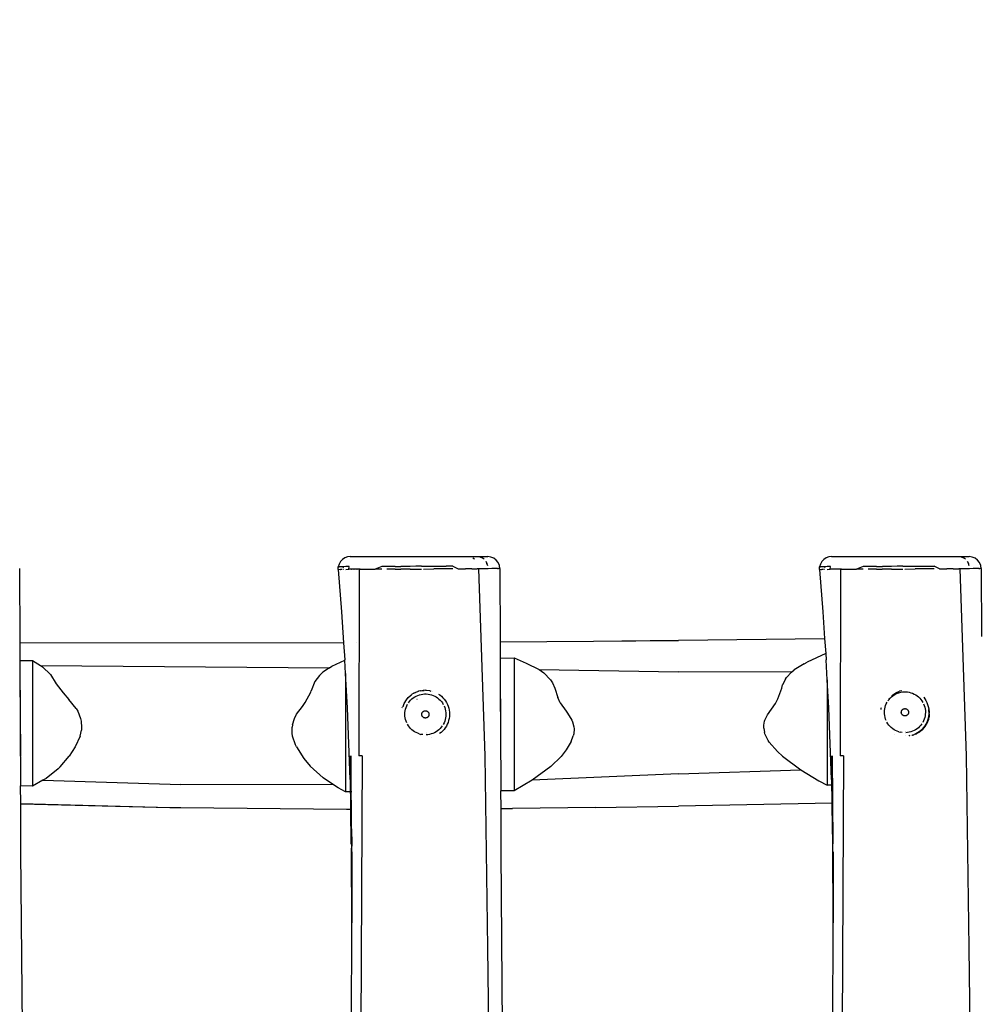
# Model space of a CAD drawing. Units: inches. Extents: x 2621 to 3591, y -1365 to -904.
# Drawn here: x 3191 to 3271, y -1187 to -1105 of the extents above; entities that cross this region are included whole.
import ezdxf

# ---------------------------------------------------------------- set-up
doc = ezdxf.new("R2010")
doc.units = ezdxf.units.IN
doc.header["$MEASUREMENT"] = 0
doc.layers.add('VP-EQ', color=7, linetype='Continuous', true_color=0x8a3492, plot=False)
doc.styles.get("Standard").update_dxf_attribs({"font": 'arial.ttf'})
doc.dimstyles.get("Standard").update_dxf_attribs({"dimtxt": 14, "dimasz": 20, "dimexe": 20, "dimexo": 50, "dimgap": 20, "dimtad": 0, "dimdec": 0, "dimzin": 0, "dimdsep": 46, "dimtxsty": 'Standard', "dimcen": -0.09, "dimadec": 0, "dimazin": 0, "dimtfac": 1, "dimtdec": 4, "dimtofl": 0, "dimtmove": 0, "dimatfit": 3, "dimfxl": 70, "dimfxlon": 1, "dimtolj": 1, "dimtzin": 0, "dimarcsym": 0})

# ---------------------------------------------------------------- blocks, each defined once
blk = doc.blocks.new('RB1278')
at = {"layer": 'VP-EQ', "color": 0}
for p, q in [((-8.65, 34.386), (-8.846, 34.255)), ((-8.429, 34.467), (-8.65, 34.386)), ((-8.196, 34.495), (-8.429, 34.467)), ((-8.196, 34.495), (3.226, 34.495)), ((1.786, 34.47), (1.789, 34.469)), ((1.984, 34.395), (2.115, 34.307)), ((2.568, 34.47), (2.753, 34.396)), ((2.919, 34.277), (2.753, 34.396)), ((3.484, 34.461), (3.226, 34.495)), ((3.724, 34.362), (3.484, 34.461)), ((3.931, 34.204), (3.724, 34.362)), ((31.32, 34.386), (31.125, 34.255)), ((31.541, 34.467), (31.32, 34.386)), ((31.775, 34.495), (31.541, 34.467)), ((31.775, 34.495), (43.197, 34.495)), ((41.757, 34.47), (41.759, 34.469)), ((42.538, 34.47), (42.724, 34.396)), ((42.89, 34.277), (42.724, 34.396)), ((43.455, 34.461), (43.197, 34.495)), ((43.695, 34.362), (43.455, 34.461)), ((43.901, 34.204), (43.695, 34.362)), ((-9.192, 33.415), (-9.183, 33.65)), ((-9.12, 33.876), (-9.183, 33.65)), ((-9.179, 33.649), (-9.183, 33.65)), ((-9.179, 33.649), (-9.165, 33.655)), ((-9.119, 33.647), (-9.179, 33.649)), ((-9.165, 33.655), (-9.119, 33.659)), ((-9.005, 34.082), (-9.12, 33.876)), ((-8.994, 33.648), (-9.119, 33.647)), ((-8.846, 34.255), (-9.005, 34.082)), ((-8.846, 33.65), (-8.994, 33.648)), ((-8.749, 33.653), (-8.846, 33.65)), ((-8.752, 33.577), (-8.759, 33.589)), ((-8.551, 33.665), (-8.749, 33.653)), ((-8.293, 33.681), (-8.551, 33.665)), ((-8.309, 33.451), (-8.293, 33.681)), ((-5.571, 33.679), (-6.118, 33.451)), ((-5.147, 33.678), (-5.571, 33.679)), ((-4.462, 33.679), (-5.147, 33.678)), ((-4.462, 33.679), (-3.978, 33.682)), ((-3.476, 33.688), (-3.978, 33.682)), ((-3.216, 33.689), (-3.476, 33.688)), ((-2.745, 33.69), (-3.216, 33.689)), ((-2.286, 33.692), (-2.745, 33.69)), ((-2.286, 33.692), (-1.266, 33.7)), ((-1.266, 33.7), (-0.23, 33.701)), ((0.319, 33.7), (-0.23, 33.701)), ((0.319, 33.7), (0.774, 33.475)), ((3.058, 34.118), (3.163, 33.929)), ((3.227, 33.718), (3.163, 33.929)), ((4.09, 33.998), (3.931, 34.204)), ((4.19, 33.758), (4.09, 33.998)), ((4.225, 33.5), (4.19, 33.758)), ((30.778, 33.415), (30.787, 33.65)), ((30.851, 33.876), (30.787, 33.65)), ((30.792, 33.649), (30.787, 33.65)), ((30.792, 33.649), (30.806, 33.655)), ((30.852, 33.647), (30.792, 33.649)), ((30.806, 33.655), (30.852, 33.659)), ((30.965, 34.082), (30.851, 33.876)), ((30.977, 33.648), (30.852, 33.647)), ((31.125, 34.255), (30.965, 34.082)), ((31.125, 33.65), (30.977, 33.648)), ((31.221, 33.653), (31.125, 33.65)), ((31.212, 33.589), (31.219, 33.577)), ((31.419, 33.665), (31.221, 33.653)), ((31.677, 33.681), (31.419, 33.665)), ((31.662, 33.451), (31.677, 33.681)), ((34.4, 33.679), (33.852, 33.451)), ((34.824, 33.678), (34.4, 33.679)), ((35.508, 33.679), (34.824, 33.678)), ((35.508, 33.679), (35.993, 33.682)), ((36.495, 33.688), (35.993, 33.682)), ((36.754, 33.689), (36.495, 33.688)), ((37.225, 33.69), (36.754, 33.689)), ((37.685, 33.692), (37.225, 33.69)), ((37.685, 33.692), (38.705, 33.7)), ((38.705, 33.7), (39.741, 33.701)), ((39.741, 33.701), (40.29, 33.7)), ((40.745, 33.475), (40.29, 33.7)), ((43.029, 34.118), (43.133, 33.929)), ((43.198, 33.718), (43.133, 33.929)), ((44.06, 33.998), (43.901, 34.204)), ((44.161, 33.758), (44.06, 33.998)), ((44.196, 33.5), (44.161, 33.758)), ((-35.656, 33.5), (-35.628, 27.367)), ((-9.192, 33.415), (-9.185, 33.417)), ((-9.192, 33.415), (-8.922, 29.909)), ((-9.13, 33.412), (-9.185, 33.414)), ((-9.127, 33.412), (-9.13, 33.412)), ((-9.002, 33.413), (-9.127, 33.412)), ((-9.021, 33.433), (-9.001, 33.434)), ((-8.854, 33.415), (-9.002, 33.413)), ((-8.78, 33.451), (-8.757, 33.452)), ((-8.563, 33.433), (-8.309, 33.451)), ((-8.097, 33.465), (-8.309, 33.451)), ((-8.063, 33.465), (-8.097, 33.465)), ((-8.097, 33.462), (-8.063, 33.461)), ((-7.516, 33.457), (-8.063, 33.465)), ((-7.879, 33.458), (-7.87, 33.458)), ((-7.637, 33.454), (-7.615, 33.454)), ((-7.455, 33.457), (-7.516, 33.457)), ((-7.455, 33.457), (-7.487, 17.948)), ((-7.364, 33.456), (-7.455, 33.457)), ((-7.364, 33.456), (-6.118, 33.451)), ((-5.579, 33.449), (-6.118, 33.451)), ((-4.468, 33.449), (-5.154, 33.448)), ((-4.468, 33.449), (-3.982, 33.453)), ((-3.478, 33.46), (-3.982, 33.453)), ((-3.217, 33.462), (-3.478, 33.46)), ((-3.217, 33.462), (-2.744, 33.462)), ((-2.744, 33.462), (-2.281, 33.465)), ((-2.119, 33.466), (-1.261, 33.474)), ((-0.226, 33.476), (-1.261, 33.474)), ((0.326, 33.475), (-0.226, 33.476)), ((0.774, 33.475), (1.383, 33.477)), ((0.873, 33.49), (0.902, 33.49)), ((1.894, 33.48), (1.383, 33.477)), ((1.894, 33.48), (2.361, 33.484)), ((2.455, 33.485), (2.361, 33.484)), ((2.859, 33.49), (2.455, 33.485)), ((2.455, 33.485), (2.995, 17.948)), ((3.249, 33.495), (2.859, 33.49)), ((3.207, 33.5), (3.249, 33.499)), ((3.57, 33.498), (3.249, 33.495)), ((3.834, 33.499), (3.57, 33.498)), ((4.032, 33.5), (3.834, 33.499)), ((4.032, 33.5), (4.119, 33.5)), ((4.21, 33.5), (4.119, 33.5)), ((4.225, 33.5), (4.21, 33.5)), ((4.225, 33.5), (4.253, 27.427)), ((30.778, 33.415), (30.785, 33.417)), ((30.778, 33.415), (31.049, 29.909)), ((30.841, 33.412), (30.785, 33.414)), ((30.844, 33.412), (30.841, 33.412)), ((30.968, 33.413), (30.844, 33.412)), ((30.949, 33.433), (30.969, 33.434)), ((31.116, 33.415), (30.968, 33.413)), ((31.191, 33.451), (31.214, 33.452)), ((31.408, 33.433), (31.662, 33.451)), ((31.874, 33.465), (31.662, 33.451)), ((31.907, 33.465), (31.874, 33.465)), ((32.455, 33.457), (31.907, 33.465)), ((32.092, 33.458), (32.1, 33.458)), ((32.515, 33.457), (32.455, 33.457)), ((32.515, 33.457), (32.484, 17.948)), ((32.606, 33.456), (32.515, 33.457)), ((32.606, 33.456), (33.852, 33.451)), ((34.391, 33.449), (33.852, 33.451)), ((35.502, 33.449), (34.817, 33.448)), ((35.502, 33.449), (35.988, 33.453)), ((36.492, 33.46), (35.988, 33.453)), ((36.753, 33.462), (36.492, 33.46)), ((36.753, 33.462), (37.227, 33.462)), ((37.227, 33.462), (37.689, 33.465)), ((37.852, 33.466), (38.71, 33.474)), ((39.744, 33.476), (38.71, 33.474)), ((40.296, 33.475), (39.744, 33.476)), ((40.745, 33.475), (41.354, 33.477)), ((40.843, 33.49), (40.872, 33.49)), ((41.864, 33.48), (41.354, 33.477)), ((41.864, 33.48), (42.332, 33.484)), ((42.425, 33.485), (42.332, 33.484)), ((42.83, 33.49), (42.425, 33.485)), ((42.425, 33.485), (42.966, 17.948)), ((43.22, 33.495), (42.83, 33.49)), ((43.54, 33.498), (43.22, 33.495)), ((43.804, 33.499), (43.54, 33.498)), ((44.003, 33.5), (43.804, 33.499)), ((44.003, 33.5), (44.089, 33.5)), ((44.18, 33.5), (44.089, 33.5)), ((44.196, 33.5), (44.18, 33.5)), ((44.196, 33.5), (44.222, 27.856)), ((-8.922, 29.909), (-8.745, 27.335)), ((31.049, 29.909), (31.201, 27.696)), ((-35.628, 27.367), (-8.745, 27.335)), ((-35.628, 27.367), (-35.621, 25.876)), ((-8.745, 27.335), (-8.647, 25.922)), ((-7.651, 27.341), (-7.647, 27.341)), ((4.253, 27.427), (12.018, 27.484)), ((4.253, 27.427), (4.26, 26.06)), ((12.018, 27.484), (19.057, 27.547)), ((12.018, 27.484), (19.057, 27.535)), ((19.057, 27.547), (31.201, 27.696)), ((31.201, 27.696), (31.289, 26.459)), ((31.289, 26.459), (29.749, 25.736)), ((31.289, 26.459), (31.323, 25.922)), ((-35.621, 25.876), (-35.618, 25.261)), ((-35.621, 25.876), (-34.587, 25.875)), ((-34.587, 25.875), (-34.587, 23.894)), ((-34.587, 25.875), (-33.912, 25.449)), ((-33.912, 25.449), (-9.925, 25.267)), ((-33.912, 25.449), (-33.739, 25.339)), ((-9.925, 25.267), (-9.724, 25.406)), ((-9.724, 25.406), (-8.646, 25.89)), ((-8.646, 25.89), (-8.647, 25.922)), ((-8.587, 24.798), (-8.646, 25.89)), ((4.26, 26.06), (5.413, 26.075)), ((4.26, 26.06), (4.263, 25.261)), ((5.413, 26.075), (6.418, 25.657)), ((5.413, 26.075), (5.413, 15.045)), ((6.418, 25.657), (7.505, 25.107)), ((29.509, 25.603), (28.667, 25.082)), ((29.509, 25.603), (29.749, 25.736)), ((31.413, 24.253), (31.323, 25.922)), ((-35.618, 25.261), (-35.584, 17.948)), ((-35.618, 25.261), (-35.559, 15.458)), ((-33.739, 25.339), (-33.075, 24.692)), ((-33.075, 24.692), (-32.606, 23.939)), ((-10.747, 24.618), (-11.117, 24.121)), ((-10.747, 24.618), (-10.453, 24.901)), ((-9.925, 25.267), (-10.453, 24.901)), ((-8.587, 24.798), (-8.587, 14.967)), ((-8.432, 21.935), (-8.587, 24.798)), ((4.263, 25.261), (4.297, 17.948)), ((4.263, 25.261), (4.324, 15.037)), ((7.505, 25.107), (19.057, 24.924)), ((7.505, 25.107), (7.876, 24.844)), ((7.876, 24.844), (8.442, 24.267)), ((28.439, 24.901), (19.057, 24.924)), ((28.034, 24.459), (28.439, 24.901)), ((28.439, 24.901), (28.667, 25.082)), ((-34.587, 23.894), (-34.546, 23.895)), ((-34.587, 23.894), (-34.587, 16.541)), ((-32.606, 23.939), (-32.037, 23.19)), ((-11.117, 24.121), (-11.425, 23.357)), ((8.442, 24.267), (8.605, 24.016)), ((8.605, 24.016), (8.792, 23.575)), ((27.641, 23.57), (27.712, 23.837)), ((27.94, 24.32), (27.712, 23.837)), ((27.94, 24.32), (28.034, 24.459)), ((31.413, 24.253), (31.413, 15.502)), ((31.539, 21.935), (31.413, 24.253)), ((-32.037, 23.19), (-31.555, 22.626)), ((-11.93, 22.364), (-11.476, 23.227)), ((-11.476, 23.227), (-11.425, 23.357)), ((-3.377, 22.782), (-3.22, 22.923)), ((-3.22, 22.923), (-3.114, 23.016)), ((-3.114, 23.016), (-3.112, 23.021)), ((-3.112, 23.021), (-3.093, 23.033)), ((-2.897, 23.156), (-3.093, 23.033)), ((-2.897, 23.156), (-2.867, 23.175)), ((-2.88, 23.161), (-2.897, 23.156)), ((-2.876, 23.163), (-2.88, 23.161)), ((-2.867, 23.175), (-2.802, 23.202)), ((-2.838, 22.844), (-2.712, 22.914)), ((-2.802, 23.202), (-2.76, 23.218)), ((-2.748, 23.225), (-2.76, 23.218)), ((-2.748, 23.225), (-2.588, 23.291)), ((-2.712, 22.914), (-2.58, 22.973)), ((-2.58, 23.294), (-2.588, 23.291)), ((-2.58, 23.294), (-2.546, 23.308)), ((-2.58, 22.973), (-2.444, 23.02)), ((-2.546, 23.308), (-2.525, 23.311)), ((-2.515, 23.308), (-2.537, 23.303)), ((-2.525, 23.311), (-2.515, 23.316)), ((-2.505, 23.318), (-2.515, 23.316)), ((-2.505, 23.318), (-2.515, 23.308)), ((-2.386, 23.345), (-2.505, 23.318)), ((-2.444, 23.02), (-2.304, 23.056)), ((-2.364, 23.348), (-2.386, 23.345)), ((-2.363, 23.344), (-2.386, 23.345)), ((-2.364, 23.348), (-2.255, 23.375)), ((-2.304, 23.056), (-2.161, 23.08)), ((-2.255, 23.375), (-2.051, 23.385)), ((-2.161, 23.08), (-2.017, 23.092)), ((-2.121, 23.372), (-2.143, 23.373)), ((-2.051, 23.385), (-2.121, 23.372)), ((-1.952, 23.391), (-2.051, 23.385)), ((-2.017, 23.092), (-1.873, 23.091)), ((-1.86, 23.379), (-1.952, 23.391)), ((-1.952, 23.391), (-1.949, 23.391)), ((-1.949, 23.391), (-1.902, 23.393)), ((-1.86, 23.379), (-1.949, 23.391)), ((-1.902, 23.393), (-1.622, 23.361)), ((-1.873, 23.091), (-1.729, 23.078)), ((-1.729, 23.078), (-1.587, 23.053)), ((-1.622, 23.361), (-1.5, 23.325)), ((-1.587, 23.053), (-1.447, 23.017)), ((-1.5, 23.325), (-1.49, 23.323)), ((-1.447, 23.017), (-1.311, 22.968)), ((-1.366, 23.279), (-1.368, 23.28)), ((-1.311, 22.968), (-1.18, 22.908)), ((-1.18, 22.908), (-1.054, 22.837)), ((-0.853, 23.07), (-0.756, 23.004)), ((-0.756, 23.004), (-0.624, 22.897)), ((8.792, 23.575), (9.044, 22.791)), ((27.326, 22.695), (27.641, 23.57)), ((36.748, 22.846), (36.86, 22.936)), ((36.75, 22.923), (36.767, 22.938)), ((36.767, 22.938), (36.858, 23.021)), ((36.858, 23.021), (37.043, 23.137)), ((36.86, 22.936), (36.98, 23.017)), ((36.98, 23.017), (37.107, 23.087)), ((37.043, 23.137), (37.104, 23.175)), ((37.104, 23.175), (37.424, 23.308)), ((37.107, 23.087), (37.238, 23.146)), ((37.238, 23.146), (37.375, 23.193)), ((37.375, 23.193), (37.515, 23.229)), ((37.62, 23.353), (37.424, 23.308)), ((37.515, 23.229), (37.657, 23.253)), ((37.657, 23.253), (37.801, 23.265)), ((37.801, 23.265), (37.945, 23.264)), ((37.945, 23.264), (38.089, 23.251)), ((38.089, 23.251), (38.231, 23.226)), ((38.231, 23.226), (38.371, 23.189)), ((38.371, 23.189), (38.507, 23.141)), ((38.507, 23.141), (38.638, 23.081)), ((38.638, 23.081), (38.764, 23.01)), ((38.764, 23.01), (38.884, 22.929)), ((38.884, 22.929), (38.996, 22.837)), ((-30.944, 21.866), (-31.555, 22.626)), ((-12.165, 22.049), (-11.93, 22.364)), ((-3.796, 22.053), (-3.704, 22.293)), ((-3.704, 22.293), (-3.521, 22.606)), ((-3.553, 21.965), (-3.499, 22.099)), ((-3.521, 22.606), (-3.377, 22.782)), ((-3.499, 22.099), (-3.434, 22.227)), ((-3.357, 22.35), (-3.271, 22.466)), ((-3.271, 22.466), (-3.175, 22.574)), ((-3.266, 22.289), (-3.265, 22.291)), ((-3.175, 22.574), (-3.071, 22.673)), ((-3.071, 22.673), (-2.958, 22.764)), ((-2.958, 22.764), (-2.838, 22.844)), ((-2.65, 22.641), (-2.646, 22.643)), ((-1.054, 22.837), (-0.935, 22.756)), ((-0.935, 22.756), (-0.823, 22.665)), ((-0.823, 22.665), (-0.719, 22.564)), ((-0.719, 22.564), (-0.624, 22.456)), ((-0.624, 22.897), (-0.502, 22.779)), ((-0.624, 22.456), (-0.538, 22.339)), ((-0.538, 22.339), (-0.463, 22.216)), ((-0.502, 22.779), (-0.391, 22.651)), ((-0.399, 22.087), (-0.345, 21.953)), ((-0.391, 22.651), (-0.29, 22.514)), ((-0.29, 22.514), (-0.202, 22.369)), ((-0.202, 22.369), (-0.126, 22.217)), ((-0.126, 22.217), (-0.063, 22.06)), ((9.242, 22.356), (9.044, 22.791)), ((9.242, 22.356), (9.741, 21.653)), ((26.453, 21.348), (27.115, 22.289)), ((27.115, 22.289), (27.326, 22.695)), ((36.222, 22), (36.265, 22.137)), ((36.265, 22.137), (36.319, 22.271)), ((36.319, 22.271), (36.385, 22.4)), ((36.461, 22.523), (36.547, 22.638)), ((36.504, 22.673), (36.506, 22.676)), ((36.518, 22.67), (36.514, 22.665)), ((36.524, 22.667), (36.519, 22.661)), ((36.547, 22.638), (36.643, 22.746)), ((36.643, 22.746), (36.748, 22.846)), ((38.996, 22.837), (39.099, 22.737)), ((39.099, 22.737), (39.194, 22.628)), ((39.194, 22.628), (39.28, 22.512)), ((39.28, 22.512), (39.355, 22.389)), ((39.42, 22.259), (39.473, 22.125)), ((39.431, 22.807), (39.428, 22.812)), ((39.431, 22.807), (39.528, 22.675)), ((39.473, 22.125), (39.515, 21.987)), ((39.528, 22.675), (39.616, 22.53)), ((39.616, 22.53), (39.692, 22.378)), ((39.692, 22.378), (39.755, 22.22)), ((39.729, 22.21), (39.728, 22.212)), ((39.755, 22.22), (39.804, 22.058)), ((-30.944, 21.866), (-30.822, 21.654)), ((-30.822, 21.654), (-30.58, 21.042)), ((-12.82, 21.05), (-12.643, 21.403)), ((-12.643, 21.403), (-12.165, 22.049)), ((-8.203, 15.992), (-8.432, 21.935)), ((-3.878, 21.935), (-3.865, 21.977)), ((-3.803, 22.022), (-3.796, 22.053)), ((-3.653, 21.399), (-3.646, 21.543)), ((-3.647, 21.254), (-3.653, 21.399)), ((-3.646, 21.543), (-3.627, 21.686)), ((-3.627, 21.686), (-3.596, 21.827)), ((-3.596, 21.827), (-3.553, 21.965)), ((-2.251, 21.403), (-2.249, 21.431)), ((-2.251, 21.375), (-2.251, 21.403)), ((-2.249, 21.348), (-2.251, 21.375)), ((-2.249, 21.431), (-2.244, 21.458)), ((-2.244, 21.32), (-2.249, 21.348)), ((-2.244, 21.458), (-2.236, 21.484)), ((-2.236, 21.294), (-2.244, 21.32)), ((-2.236, 21.484), (-2.226, 21.51)), ((-2.226, 21.268), (-2.236, 21.294)), ((-2.226, 21.51), (-2.214, 21.535)), ((-2.214, 21.243), (-2.226, 21.268)), ((-2.214, 21.535), (-2.199, 21.559)), ((-2.199, 21.559), (-2.182, 21.581)), ((-2.182, 21.581), (-2.164, 21.601)), ((-2.164, 21.601), (-2.143, 21.62)), ((-2.143, 21.62), (-2.121, 21.637)), ((-2.121, 21.637), (-2.098, 21.651)), ((-2.098, 21.651), (-2.073, 21.663)), ((-2.073, 21.663), (-2.047, 21.673)), ((-2.047, 21.673), (-2.02, 21.681)), ((-2.02, 21.681), (-1.993, 21.686)), ((-1.993, 21.686), (-1.965, 21.689)), ((-1.965, 21.689), (-1.938, 21.689)), ((-1.938, 21.689), (-1.91, 21.686)), ((-1.91, 21.686), (-1.883, 21.681)), ((-1.883, 21.681), (-1.856, 21.673)), ((-1.856, 21.673), (-1.83, 21.663)), ((-1.83, 21.663), (-1.806, 21.651)), ((-1.806, 21.651), (-1.782, 21.636)), ((-1.782, 21.636), (-1.76, 21.62)), ((-1.76, 21.62), (-1.739, 21.601)), ((-1.739, 21.601), (-1.721, 21.581)), ((-1.721, 21.581), (-1.704, 21.559)), ((-1.704, 21.559), (-1.69, 21.535)), ((-1.69, 21.535), (-1.677, 21.51)), ((-1.677, 21.268), (-1.69, 21.243)), ((-1.677, 21.51), (-1.667, 21.484)), ((-1.667, 21.294), (-1.677, 21.268)), ((-1.667, 21.484), (-1.66, 21.458)), ((-1.66, 21.32), (-1.667, 21.294)), ((-1.66, 21.458), (-1.655, 21.43)), ((-1.655, 21.348), (-1.66, 21.32)), ((-1.652, 21.375), (-1.655, 21.348)), ((-1.655, 21.43), (-1.652, 21.403)), ((-1.652, 21.403), (-1.652, 21.375)), ((-0.345, 21.953), (-0.304, 21.815)), ((-0.304, 21.815), (-0.274, 21.673)), ((-0.274, 21.673), (-0.256, 21.53)), ((-0.25, 21.386), (-0.257, 21.242)), ((-0.256, 21.53), (-0.25, 21.386)), ((-0.063, 22.06), (-0.014, 21.897)), ((-0.014, 21.897), (0.021, 21.731)), ((0.021, 21.731), (0.042, 21.563)), ((0.049, 21.393), (0.041, 21.224)), ((0.042, 21.563), (0.049, 21.393)), ((9.741, 21.653), (9.863, 21.5)), ((9.863, 21.5), (10.219, 20.902)), ((26.247, 20.919), (26.453, 21.348)), ((31.767, 15.991), (31.539, 21.935)), ((35.883, 21.803), (35.888, 21.843)), ((35.894, 21.885), (35.897, 21.907)), ((35.897, 21.907), (35.909, 21.961)), ((36.105, 21.721), (36.105, 21.717)), ((36.166, 21.571), (36.172, 21.715)), ((36.171, 21.427), (36.166, 21.571)), ((36.189, 21.284), (36.171, 21.427)), ((36.172, 21.715), (36.191, 21.859)), ((36.219, 21.142), (36.189, 21.284)), ((36.191, 21.859), (36.222, 22)), ((37.567, 21.58), (37.57, 21.607)), ((37.567, 21.552), (37.567, 21.58)), ((37.57, 21.525), (37.567, 21.552)), ((37.57, 21.607), (37.575, 21.635)), ((37.575, 21.497), (37.57, 21.525)), ((37.575, 21.635), (37.582, 21.661)), ((37.582, 21.471), (37.575, 21.497)), ((37.582, 21.661), (37.592, 21.687)), ((37.592, 21.445), (37.582, 21.471)), ((37.592, 21.687), (37.605, 21.712)), ((37.605, 21.42), (37.592, 21.445)), ((37.605, 21.712), (37.619, 21.736)), ((37.619, 21.396), (37.605, 21.42)), ((37.619, 21.736), (37.636, 21.758)), ((37.636, 21.374), (37.619, 21.396)), ((37.636, 21.758), (37.655, 21.778)), ((37.655, 21.354), (37.636, 21.374)), ((37.655, 21.778), (37.675, 21.797)), ((37.675, 21.335), (37.655, 21.354)), ((37.675, 21.797), (37.697, 21.814)), ((37.697, 21.319), (37.675, 21.335)), ((37.697, 21.814), (37.721, 21.828)), ((37.721, 21.304), (37.697, 21.319)), ((37.721, 21.828), (37.746, 21.84)), ((37.746, 21.292), (37.721, 21.304)), ((37.746, 21.84), (37.771, 21.85)), ((37.771, 21.282), (37.746, 21.292)), ((37.771, 21.85), (37.798, 21.858)), ((37.798, 21.274), (37.771, 21.282)), ((37.798, 21.858), (37.825, 21.863)), ((37.825, 21.269), (37.798, 21.274)), ((37.825, 21.863), (37.853, 21.866)), ((37.853, 21.266), (37.825, 21.269)), ((37.853, 21.866), (37.881, 21.866)), ((37.881, 21.866), (37.908, 21.863)), ((37.908, 21.269), (37.881, 21.266)), ((37.908, 21.863), (37.935, 21.858)), ((37.935, 21.274), (37.908, 21.269)), ((37.935, 21.858), (37.962, 21.85)), ((37.962, 21.282), (37.935, 21.274)), ((37.962, 21.85), (37.988, 21.84)), ((37.988, 21.292), (37.962, 21.282)), ((37.988, 21.84), (38.013, 21.828)), ((38.013, 21.304), (37.988, 21.292)), ((38.013, 21.828), (38.036, 21.813)), ((38.036, 21.319), (38.013, 21.304)), ((38.036, 21.813), (38.058, 21.797)), ((38.058, 21.335), (38.036, 21.319)), ((38.058, 21.797), (38.079, 21.778)), ((38.079, 21.354), (38.058, 21.335)), ((38.079, 21.778), (38.098, 21.758)), ((38.098, 21.374), (38.079, 21.354)), ((38.098, 21.758), (38.114, 21.736)), ((38.114, 21.396), (38.098, 21.374)), ((38.114, 21.736), (38.129, 21.712)), ((38.129, 21.42), (38.114, 21.396)), ((38.129, 21.712), (38.141, 21.687)), ((38.141, 21.445), (38.129, 21.42)), ((38.141, 21.687), (38.151, 21.661)), ((38.151, 21.471), (38.141, 21.445)), ((38.151, 21.661), (38.159, 21.635)), ((38.159, 21.497), (38.151, 21.471)), ((38.159, 21.635), (38.164, 21.607)), ((38.164, 21.525), (38.159, 21.497)), ((38.164, 21.607), (38.166, 21.58)), ((38.166, 21.552), (38.164, 21.525)), ((38.166, 21.58), (38.166, 21.552)), ((39.542, 21.271), (39.511, 21.13)), ((39.515, 21.987), (39.545, 21.846)), ((39.561, 21.414), (39.542, 21.271)), ((39.545, 21.846), (39.562, 21.702)), ((39.568, 21.558), (39.561, 21.414)), ((39.562, 21.702), (39.568, 21.558)), ((39.797, 22.057), (39.806, 22.016)), ((39.804, 22.058), (39.818, 21.984)), ((39.818, 21.984), (39.806, 22.016)), ((39.818, 21.984), (39.833, 21.936)), ((39.831, 21.04), (39.881, 21.419)), ((39.833, 21.936), (39.856, 21.857)), ((39.833, 21.936), (39.853, 21.784)), ((39.859, 21.384), (39.837, 21.216)), ((39.86, 21.723), (39.853, 21.784)), ((39.856, 21.857), (39.888, 21.587)), ((39.867, 21.554), (39.859, 21.384)), ((39.86, 21.723), (39.867, 21.554)), ((39.886, 21.531), (39.86, 21.723)), ((39.881, 21.419), (39.872, 21.228)), ((39.881, 21.419), (39.886, 21.531)), ((39.888, 21.587), (39.886, 21.531)), ((-30.58, 21.042), (-30.533, 20.829)), ((-30.533, 20.829), (-30.494, 20.303)), ((-12.978, 20.533), (-13.009, 20.332)), ((-12.978, 20.533), (-12.82, 21.05)), ((-3.629, 21.111), (-3.647, 21.254)), ((-3.6, 20.97), (-3.629, 21.111)), ((-3.558, 20.832), (-3.6, 20.97)), ((-3.504, 20.698), (-3.558, 20.832)), ((-3.365, 20.445), (-3.44, 20.568)), ((-2.199, 21.22), (-2.214, 21.243)), ((-2.182, 21.197), (-2.199, 21.22)), ((-2.164, 21.177), (-2.182, 21.197)), ((-2.143, 21.158), (-2.164, 21.177)), ((-2.121, 21.142), (-2.143, 21.158)), ((-2.098, 21.127), (-2.121, 21.142)), ((-2.073, 21.115), (-2.098, 21.127)), ((-2.047, 21.105), (-2.073, 21.115)), ((-2.02, 21.097), (-2.047, 21.105)), ((-1.993, 21.092), (-2.02, 21.097)), ((-1.965, 21.089), (-1.993, 21.092)), ((-1.938, 21.089), (-1.965, 21.089)), ((-1.91, 21.092), (-1.938, 21.089)), ((-1.883, 21.097), (-1.91, 21.092)), ((-1.856, 21.105), (-1.883, 21.097)), ((-1.83, 21.115), (-1.856, 21.105)), ((-1.806, 21.127), (-1.83, 21.115)), ((-1.782, 21.142), (-1.806, 21.127)), ((-1.76, 21.158), (-1.782, 21.142)), ((-1.74, 21.177), (-1.76, 21.158)), ((-1.721, 21.197), (-1.74, 21.177)), ((-1.704, 21.22), (-1.721, 21.197)), ((-1.69, 21.243), (-1.704, 21.22)), ((-0.404, 20.686), (-0.47, 20.557)), ((-0.35, 20.82), (-0.404, 20.686)), ((-0.307, 20.957), (-0.35, 20.82)), ((-0.276, 21.098), (-0.307, 20.957)), ((-0.257, 21.242), (-0.276, 21.098)), ((-0.132, 20.57), (-0.209, 20.419)), ((-0.068, 20.728), (-0.132, 20.57)), ((-0.018, 20.89), (-0.068, 20.728)), ((0.018, 21.055), (-0.018, 20.89)), ((0.041, 21.224), (0.018, 21.055)), ((10.219, 20.902), (10.268, 20.779)), ((10.268, 20.779), (10.374, 20.355)), ((26.152, 20.257), (26.155, 20.488)), ((26.155, 20.488), (26.22, 20.836)), ((26.22, 20.836), (26.247, 20.919)), ((36.261, 21.004), (36.219, 21.142)), ((36.314, 20.87), (36.261, 21.004)), ((36.454, 20.617), (36.378, 20.741)), ((36.539, 20.501), (36.454, 20.617)), ((36.634, 20.392), (36.539, 20.501)), ((37.881, 21.266), (37.853, 21.266)), ((39.186, 20.491), (39.09, 20.383)), ((39.273, 20.607), (39.186, 20.491)), ((39.414, 20.858), (39.349, 20.729)), ((39.469, 20.992), (39.414, 20.858)), ((39.458, 20.308), (39.609, 20.509)), ((39.511, 21.13), (39.469, 20.992)), ((39.609, 20.579), (39.519, 20.435)), ((39.609, 20.509), (39.527, 20.377)), ((39.686, 20.73), (39.609, 20.579)), ((39.647, 20.571), (39.609, 20.509)), ((39.647, 20.571), (39.819, 20.987)), ((39.677, 20.62), (39.647, 20.571)), ((39.812, 20.954), (39.677, 20.62)), ((39.75, 20.888), (39.686, 20.73)), ((39.8, 21.05), (39.75, 20.888)), ((39.837, 21.216), (39.8, 21.05)), ((39.819, 20.987), (39.812, 20.954)), ((39.831, 21.04), (39.819, 20.987)), ((39.872, 21.228), (39.831, 21.04)), ((-30.626, 19.576), (-30.51, 20.088)), ((-30.494, 20.303), (-30.51, 20.088)), ((-13.012, 19.823), (-13.009, 20.332)), ((-12.976, 19.58), (-13.012, 19.823)), ((-3.279, 20.329), (-3.365, 20.445)), ((-3.184, 20.22), (-3.279, 20.329)), ((-3.08, 20.12), (-3.184, 20.22)), ((-2.968, 20.029), (-3.08, 20.12)), ((-2.849, 19.947), (-2.968, 20.029)), ((-2.723, 19.877), (-2.849, 19.947)), ((-2.592, 19.817), (-2.723, 19.877)), ((-2.456, 19.768), (-2.592, 19.817)), ((-2.456, 19.768), (-2.316, 19.731)), ((-2.174, 19.706), (-2.316, 19.731)), ((-1.881, 19.859), (-1.886, 19.859)), ((-1.88, 19.831), (-1.886, 19.831)), ((-1.742, 19.704), (-1.886, 19.693)), ((-1.599, 19.728), (-1.742, 19.704)), ((-1.46, 19.764), (-1.599, 19.728)), ((-1.323, 19.812), (-1.46, 19.764)), ((-1.191, 19.871), (-1.323, 19.812)), ((-1.065, 19.941), (-1.191, 19.871)), ((-0.945, 20.021), (-1.065, 19.941)), ((-0.832, 20.111), (-0.945, 20.021)), ((-0.728, 20.211), (-0.832, 20.111)), ((-0.636, 19.895), (-0.768, 19.789)), ((-0.632, 20.319), (-0.728, 20.211)), ((-0.513, 20.012), (-0.636, 19.895)), ((-0.546, 20.435), (-0.632, 20.319)), ((-0.4, 20.139), (-0.513, 20.012)), ((-0.299, 20.275), (-0.4, 20.139)), ((-0.209, 20.419), (-0.299, 20.275)), ((10.367, 19.779), (10.33, 19.602)), ((10.39, 20.184), (10.367, 19.779)), ((10.374, 20.355), (10.39, 20.184)), ((26.152, 20.257), (26.214, 19.882)), ((26.248, 19.768), (26.214, 19.882)), ((26.521, 19.215), (26.248, 19.768)), ((36.738, 20.292), (36.634, 20.392)), ((36.85, 20.201), (36.738, 20.292)), ((36.969, 20.12), (36.85, 20.201)), ((37.095, 20.049), (36.969, 20.12)), ((37.041, 19.741), (37.039, 19.742)), ((37.226, 19.989), (37.095, 20.049)), ((37.362, 19.94), (37.226, 19.989)), ((37.362, 19.94), (37.502, 19.903)), ((37.644, 19.878), (37.502, 19.903)), ((37.939, 19.991), (37.932, 19.991)), ((37.94, 19.979), (37.932, 19.979)), ((38.076, 19.876), (37.932, 19.865)), ((38.219, 19.9), (38.076, 19.876)), ((38.359, 19.936), (38.219, 19.9)), ((38.239, 19.628), (38.275, 19.632)), ((38.495, 19.984), (38.359, 19.936)), ((38.435, 19.652), (38.489, 19.661)), ((38.486, 19.661), (38.489, 19.661)), ((38.508, 19.668), (38.489, 19.661)), ((38.627, 20.043), (38.495, 19.984)), ((38.537, 19.682), (38.508, 19.668)), ((38.537, 19.682), (38.572, 19.697)), ((38.572, 19.697), (38.627, 19.72)), ((38.572, 19.697), (38.605, 19.703)), ((38.605, 19.703), (38.623, 19.71)), ((38.623, 19.71), (38.648, 19.717)), ((38.753, 20.113), (38.627, 20.043)), ((38.76, 19.772), (38.648, 19.717)), ((38.748, 19.752), (38.648, 19.717)), ((38.748, 19.752), (38.872, 19.821)), ((38.873, 20.193), (38.753, 20.113)), ((38.78, 19.783), (38.76, 19.772)), ((38.909, 19.854), (38.78, 19.783)), ((38.78, 19.783), (38.872, 19.821)), ((38.996, 19.889), (38.872, 19.821)), ((38.986, 20.283), (38.873, 20.193)), ((39.05, 19.949), (38.909, 19.854)), ((39.09, 20.383), (38.986, 20.283)), ((38.996, 19.889), (39.098, 19.966)), ((39.066, 19.928), (38.996, 19.889)), ((39.182, 20.055), (39.05, 19.949)), ((39.187, 20.026), (39.066, 19.928)), ((39.098, 19.966), (39.132, 19.988)), ((39.132, 19.988), (39.313, 20.135)), ((39.132, 19.988), (39.187, 20.026)), ((39.305, 20.172), (39.182, 20.055)), ((39.272, 20.094), (39.187, 20.026)), ((39.272, 20.094), (39.277, 20.099)), ((39.288, 20.106), (39.277, 20.099)), ((39.313, 20.135), (39.288, 20.106)), ((39.418, 20.299), (39.305, 20.172)), ((39.395, 20.228), (39.313, 20.135)), ((39.395, 20.228), (39.456, 20.31)), ((39.395, 20.228), (39.43, 20.268)), ((39.519, 20.435), (39.418, 20.299)), ((39.527, 20.377), (39.43, 20.268)), ((39.43, 20.268), (39.458, 20.308)), ((-30.626, 19.576), (-31.022, 18.686)), ((-12.733, 18.868), (-12.976, 19.58)), ((-12.65, 18.696), (-12.733, 18.868)), ((-1.466, 19.463), (-1.471, 19.462)), ((10.163, 19.142), (9.745, 18.441)), ((10.163, 19.142), (10.33, 19.602)), ((26.604, 19.089), (26.521, 19.215)), ((26.604, 19.089), (27.273, 18.308)), ((37.883, 19.597), (37.889, 19.597)), ((38.18, 19.609), (38.19, 19.609)), ((38.277, 19.625), (38.19, 19.609)), ((-31.022, 18.686), (-31.517, 17.916)), ((-12.65, 18.696), (-12.046, 17.722)), ((9.745, 18.441), (9.313, 17.896)), ((27.273, 18.308), (27.702, 17.928)), ((-32.284, 17.033), (-31.517, 17.916)), ((-12.046, 17.722), (-11.513, 17.089)), ((-8.253, 17.948), (-8.203, 15.992)), ((-8.146, 13.746), (-8.208, 17.948)), ((-8.144, 17.948), (-8.101, 10.646)), ((-7.199, 17.948), (-7.487, 17.948)), ((-7.199, 17.948), (-7.356, -13.951)), ((2.995, 17.948), (3.216, 1.999)), ((8.46, 17.06), (9.313, 17.896)), ((27.702, 17.928), (29.234, 16.792)), ((31.717, 17.948), (31.767, 15.991)), ((31.817, 14.019), (31.763, 17.948)), ((31.827, 17.948), (31.87, 10.646)), ((32.772, 17.948), (32.484, 17.948)), ((32.772, 17.948), (32.614, -13.951)), ((42.966, 17.948), (43.186, 1.999)), ((-34.587, 16.541), (-34.581, 16.541)), ((-34.587, 16.541), (-34.587, 15.421)), ((-32.447, 16.875), (-33.453, 16.058)), ((-32.284, 17.033), (-32.447, 16.875)), ((-11.513, 17.089), (-10.44, 16.121)), ((8.46, 17.06), (6.928, 15.913)), ((19.057, 16.446), (6.928, 15.913)), ((19.057, 16.446), (29.234, 16.792)), ((29.234, 16.792), (30.711, 15.866)), ((-33.703, 15.918), (-34.587, 15.421)), ((-33.453, 16.058), (-33.703, 15.918)), ((-33.703, 15.918), (-22.261, 15.578)), ((-9.568, 15.539), (-22.261, 15.578)), ((-9.568, 15.539), (-10.44, 16.121)), ((-8.203, 15.992), (-8.177, 14.968)), ((6.928, 15.913), (5.413, 15.045)), ((30.711, 15.866), (31.413, 15.502)), ((31.767, 15.991), (31.779, 15.51)), ((-34.587, 15.421), (-35.559, 15.458)), ((-35.552, 13.988), (-35.559, 15.458)), ((-9.183, 15.282), (-9.568, 15.539)), ((-8.587, 14.967), (-9.183, 15.282)), ((-8.177, 14.968), (-8.587, 14.967)), ((-8.177, 14.968), (-8.146, 13.746)), ((-8.061, 14.968), (-8.074, 14.968)), ((5.413, 15.045), (4.324, 15.037)), ((4.332, 13.571), (4.324, 15.037)), ((31.779, 15.51), (31.413, 15.502)), ((31.779, 15.51), (31.817, 14.019)), ((-35.552, 13.988), (-23.164, 13.667)), ((-35.551, 13.946), (-35.552, 13.988)), ((-35.531, 9.974), (-35.551, 13.946)), ((-35.551, 13.946), (-23.164, 13.667)), ((31.817, 14.019), (19.057, 13.768)), ((31.824, 13.746), (31.817, 14.019)), ((-23.164, 13.667), (-22.261, 13.644)), ((-22.261, 13.644), (-8.491, 13.514)), ((-8.491, 13.514), (-8.143, 13.515)), ((-8.143, 13.515), (-8.146, 13.746)), ((-8.101, 10.646), (-8.143, 13.515)), ((-8.081, 13.516), (-8.061, 13.516)), ((4.332, 13.571), (5.282, 13.575)), ((4.351, 9.974), (4.332, 13.571)), ((12.169, 13.657), (5.282, 13.575)), ((12.169, 13.657), (19.057, 13.768)), ((31.87, 10.646), (31.824, 13.746)), ((-8.09, 11.53), (-8.062, 10.574)), ((-8.088, 11.895), (-8.062, 10.574)), ((-8.101, 10.646), (-8.094, 10.502)), ((31.905, 4.07), (31.87, 10.646)), ((-35.407, -5.975), (-35.531, 9.974)), ((-8.095, 10.281), (-8.097, 9.974)), ((-8.066, 4.07), (-8.097, 9.974)), ((-8.094, 10.502), (-8.095, 10.281)), ((-8.091, 9.974), (-8.095, 10.281)), ((-8.062, 9.974), (-8.066, 4.07)), ((-8.062, 10.574), (-8.062, 10.44)), ((4.474, -5.975), (4.351, 9.974)), ((31.908, 9.974), (31.905, 4.07)), ((-8.088, -11.663), (-8.066, 4.07)), ((31.883, -11.296), (31.905, 4.07)), ((3.216, 1.999), (3.402, -13.951)), ((43.186, 1.999), (43.372, -13.951))]:
    blk.add_line(p, q, dxfattribs=at)
blk = doc.blocks.new('RB1278 2D')
at = {"layer": 'VP-EQ', "color": 0}
blk.add_blockref('RB1278', (3226.71, -1184.539), dxfattribs=at)
blk = doc.blocks.new('*D3')
at = {"layer": 'Defpoints', "color": 0, "transparency": 16777216}
for p in [(3328.123, -978.046), (3108.123, -1161.477), (3328.123, -1162.989)]:
    blk.add_point(p, dxfattribs=at)
at = {"layer": 'VP-EQ', "color": 0, "lineweight": -2, "transparency": 16777216}
for p, q in [((3108.123, -1048.046), (3108.123, -958.046)), ((3328.123, -1048.046), (3328.123, -958.046)), ((3128.123, -978.046), (3182.506, -978.046)), ((3308.123, -978.046), (3253.74, -978.046))]:
    blk.add_line(p, q, dxfattribs=at)
at = {"layer": 'VP-EQ', "color": 0, "transparency": 16777216}
for points in [[(3128.123, -974.712), (3128.123, -981.379), (3108.123, -978.046)], [(3308.123, -981.379), (3308.123, -974.712), (3328.123, -978.046)]]:
    blk.add_solid(points, dxfattribs=at)
at = {"layer": 'VP-EQ', "color": 0, "transparency": 16777216, "insert": (3218.123, -978.046), "char_height": 14, "attachment_point": 5}
blk.add_mtext('\\A1;225', dxfattribs=at)
blk = doc.blocks.new('*D4')
at = {"layer": 'Defpoints', "color": 0, "transparency": 16777216}
for p in [(3184.344, -1150.044), (3264.983, -1215.044), (3517.887, -1215.044)]:
    blk.add_point(p, dxfattribs=at)
at = {"layer": 'VP-EQ', "color": 0, "lineweight": -2, "transparency": 16777216}
for p, q in [((3517.887, -1130.044), (3517.887, -1110.044)), ((3447.887, -1150.044), (3537.887, -1150.044)), ((3447.887, -1215.044), (3537.887, -1215.044)), ((3517.887, -1235.044), (3517.887, -1255.044))]:
    blk.add_line(p, q, dxfattribs=at)
at = {"layer": 'VP-EQ', "color": 0, "transparency": 16777216}
for points in [[(3514.554, -1130.044), (3521.221, -1130.044), (3517.887, -1150.044)], [(3521.221, -1235.044), (3514.554, -1235.044), (3517.887, -1215.044)]]:
    blk.add_solid(points, dxfattribs=at)
at = {"layer": 'VP-EQ', "color": 0, "transparency": 16777216, "insert": (3517.887, -1182.544), "char_height": 14, "attachment_point": 5, "rotation": 90}
blk.add_mtext('\\A1;70', dxfattribs=at)
blk = doc.blocks.new('*D5')
at = {"layer": 'Defpoints', "color": 0, "transparency": 16777216}
for p in [(3478.123, -924.394), (3478.123, -1182.544), (2958.123, -1185.712)]:
    blk.add_point(p, dxfattribs=at)
at = {"layer": 'VP-EQ', "color": 0, "lineweight": -2, "transparency": 16777216}
for p, q in [((2958.123, -994.394), (2958.123, -904.394)), ((3478.123, -994.394), (3478.123, -904.394)), ((2978.123, -924.394), (3182.625, -924.394)), ((3458.123, -924.394), (3253.621, -924.394))]:
    blk.add_line(p, q, dxfattribs=at)
at = {"layer": 'VP-EQ', "color": 0, "transparency": 16777216}
for points in [[(2978.123, -921.061), (2978.123, -927.727), (2958.123, -924.394)], [(3458.123, -927.727), (3458.123, -921.061), (3478.123, -924.394)]]:
    blk.add_solid(points, dxfattribs=at)
at = {"layer": 'VP-EQ', "color": 0, "transparency": 16777216, "insert": (3218.123, -924.394), "char_height": 14, "attachment_point": 5}
blk.add_mtext('\\A1;525', dxfattribs=at)
blk = doc.blocks.new('*D6')
at = {"layer": 'Defpoints', "color": 0, "transparency": 16777216}
for p in [(3218.123, -1000.044), (3218.123, -1365.044), (3570.523, -1365.044)]:
    blk.add_point(p, dxfattribs=at)
at = {"layer": 'VP-EQ', "color": 0, "lineweight": -2, "transparency": 16777216}
for p, q in [((3500.523, -1000.044), (3590.523, -1000.044)), ((3570.523, -1020.044), (3570.523, -1147.13)), ((3570.523, -1345.044), (3570.523, -1217.958)), ((3500.523, -1365.044), (3590.523, -1365.044))]:
    blk.add_line(p, q, dxfattribs=at)
at = {"layer": 'VP-EQ', "color": 0, "transparency": 16777216}
for points in [[(3573.857, -1020.044), (3567.19, -1020.044), (3570.523, -1000.044)], [(3567.19, -1345.044), (3573.857, -1345.044), (3570.523, -1365.044)]]:
    blk.add_solid(points, dxfattribs=at)
at = {"layer": 'VP-EQ', "color": 0, "transparency": 16777216, "insert": (3570.523, -1182.544), "char_height": 14, "attachment_point": 5, "rotation": 90}
blk.add_mtext('\\A1;370', dxfattribs=at)

msp = doc.modelspace()

# ---------------------------------------------------------------- block references
at = {"layer": 'VP-EQ', "color": 0}
msp.add_blockref('RB1278 2D', (0, 0), dxfattribs=at)

# ---------------------------------------------------------------- dimensions: what is measured, and where the dimension line sits
for base, p1, p2, text, picture, middle in [((3478.123, -924.394), (2958.123, -1185.712), (3478.123, -1182.544), '525', '*D5', (3218.123, -924.394)), ((3328.123, -978.046), (3108.123, -1161.477), (3328.123, -1162.989), '225', '*D3', (3218.123, -978.046))]:
    dim = msp.add_linear_dim(base=base, p1=p1, p2=p2, text=text, dimstyle='Standard', dxfattribs=at)
    dim.commit()
    dim.dimension.update_dxf_attribs({"geometry": picture, "text_midpoint": middle})
for base, p1, p2, text, picture, middle in [((3570.523, -1365.044), (3218.123, -1000.044), (3218.123, -1365.044), '370', '*D6', (3570.523, -1182.544)), ((3517.887, -1215.044), (3184.344, -1150.044), (3264.983, -1215.044), '70', '*D4', (3517.887, -1182.544))]:
    dim = msp.add_linear_dim(base=base, p1=p1, p2=p2, angle=90, text=text, dimstyle='Standard', dxfattribs=at)
    dim.commit()
    dim.dimension.update_dxf_attribs({"geometry": picture, "text_midpoint": middle})

doc.saveas('drawing.dxf')
